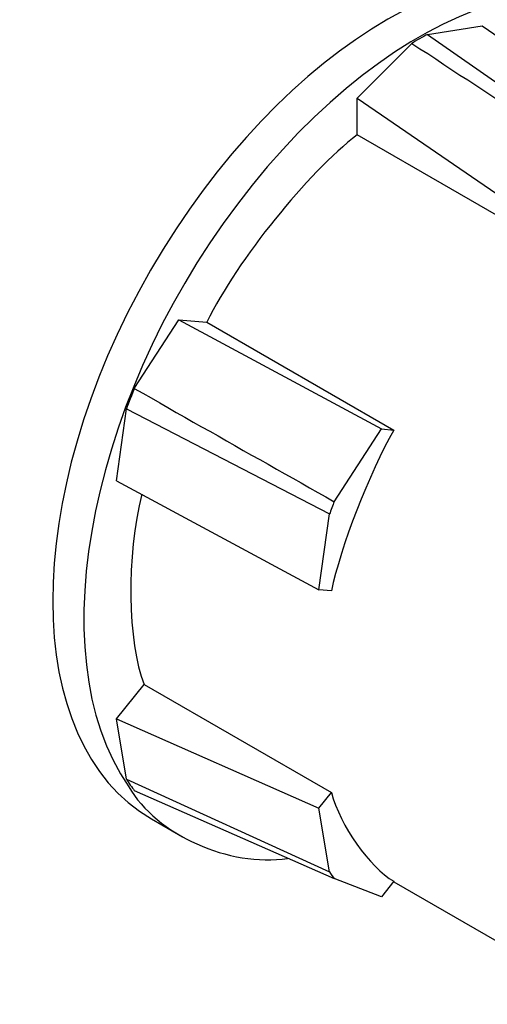
# Model space of a CAD drawing. Units: inches. Extents: x 1 to 296, y 0 to 210.
# Drawn here: x 38 to 38, y 32 to 33 of the extents above; entities that cross this region are included whole.
import ezdxf

# ---------------------------------------------------------------- set-up
doc = ezdxf.new("R2010")
doc.units = ezdxf.units.IN
doc.header["$MEASUREMENT"] = 0
doc.layers.add('Calque 1', color=7, linetype='Continuous')

# ---------------------------------------------------------------- blocks, each defined once
blk = doc.blocks.new('block 9224')
at = {"layer": 'Calque 1', "color": 7, "lineweight": 25}
blk.add_open_spline([(38.51413, 33.07466), (38.42938, 33.12324), (38.29243, 33.044), (38.20803, 32.89758), (38.12362, 32.75117), (38.12397, 32.59304), (38.20855, 32.54412), (38.20855, 32.54412), (38.20855, 32.54412), (38.20855, 32.54412)], degree=3, knots=[0, 0, 0, 0, 1, 1, 1, 2, 2, 2, 3, 3, 3, 3], dxfattribs=at)
blk = doc.blocks.new('block 9225')
at = {"layer": 'Calque 1', "color": 7, "lineweight": 25}
blk.add_open_spline([(38.5689, 33.03056), (38.5093, 33.116), (38.37701, 33.08086), (38.27349, 32.95236), (38.16996, 32.82386), (38.1343, 32.65022), (38.1939, 32.56479), (38.21182, 32.53378), (38.25884, 32.51277), (38.2964, 32.51862)], degree=3, knots=[0, 0, 0, 0, 1, 1, 1, 2, 2, 2, 3, 3, 3, 3], dxfattribs=at)
blk = doc.blocks.new('block 9227')
at = {"layer": 'Calque 1', "color": 7, "lineweight": 25}
blk.add_lwpolyline([(38.20855, 32.54412), (38.2287, 32.5324)], dxfattribs=at)
blk = doc.blocks.new('block 9265')
at = {"layer": 'Calque 1', "color": 7, "lineweight": 25}
blk.add_open_spline([(38.34118, 32.98474), (38.30931, 32.96028), (38.26453, 32.90482), (38.2442, 32.86417)], degree=3, dxfattribs=at)
blk = doc.blocks.new('block 9266')
at = {"layer": 'Calque 1', "color": 7, "lineweight": 25}
blk.add_open_spline([(38.20234, 32.75323), (38.19235, 32.71396), (38.19304, 32.65746), (38.20389, 32.63059)], degree=3, dxfattribs=at)
blk = doc.blocks.new('block 9268')
at = {"layer": 'Calque 1', "color": 7, "lineweight": 25}
blk.add_lwpolyline([(38.36478, 32.50346), (38.50172, 32.42457)], dxfattribs=at)
blk = doc.blocks.new('block 9270')
at = {"layer": 'Calque 1', "color": 7, "lineweight": 25}
blk.add_lwpolyline([(38.46193, 32.91515), (38.34118, 32.98474)], dxfattribs=at)
blk = doc.blocks.new('block 9271')
at = {"layer": 'Calque 1', "color": 7, "lineweight": 25}
blk.add_lwpolyline([(38.2442, 32.86417), (38.36495, 32.79457)], dxfattribs=at)
blk = doc.blocks.new('block 9272')
at = {"layer": 'Calque 1', "color": 7, "lineweight": 25}
blk.add_open_spline([(38.36495, 32.79457), (38.34911, 32.76736), (38.33033, 32.71878), (38.32465, 32.69088)], degree=3, dxfattribs=at)
blk = doc.blocks.new('block 9273')
at = {"layer": 'Calque 1', "color": 7, "lineweight": 25}
blk.add_lwpolyline([(38.20389, 32.63059), (38.32465, 32.561)], dxfattribs=at)
blk = doc.blocks.new('block 9274')
at = {"layer": 'Calque 1', "color": 7, "lineweight": 25}
blk.add_open_spline([(38.32465, 32.561), (38.33033, 32.53964), (38.34911, 32.51277), (38.36495, 32.50381)], degree=3, dxfattribs=at)
blk = doc.blocks.new('block 9275')
at = {"layer": 'Calque 1', "color": 7, "lineweight": 25}
blk.add_lwpolyline([(38.36495, 32.50381), (38.35686, 32.49382)], dxfattribs=at)
blk = doc.blocks.new('block 9276')
at = {"layer": 'Calque 1', "color": 7, "lineweight": 25}
blk.add_open_spline([(38.19253, 32.56961), (38.19373, 32.56754), (38.19614, 32.5641), (38.19752, 32.56237)], degree=3, dxfattribs=at)
blk = doc.blocks.new('block 9277')
at = {"layer": 'Calque 1', "color": 7, "lineweight": 25}
blk.add_lwpolyline([(38.19253, 32.56961), (38.18615, 32.60854)], dxfattribs=at)
blk = doc.blocks.new('block 9278')
at = {"layer": 'Calque 1', "color": 7, "lineweight": 25}
blk.add_lwpolyline([(38.18615, 32.60854), (38.20389, 32.63059)], dxfattribs=at)
blk = doc.blocks.new('block 9279')
at = {"layer": 'Calque 1', "color": 7, "lineweight": 25}
blk.add_lwpolyline([(38.18615, 32.76185), (38.19253, 32.80835)], dxfattribs=at)
blk = doc.blocks.new('block 9280')
at = {"layer": 'Calque 1', "color": 7, "lineweight": 25}
blk.add_open_spline([(38.19752, 32.82145), (38.19614, 32.818), (38.19373, 32.81146), (38.19253, 32.80835)], degree=3, dxfattribs=at)
blk = doc.blocks.new('block 9281')
at = {"layer": 'Calque 1', "color": 7, "lineweight": 25}
blk.add_lwpolyline([(38.19752, 32.82145), (38.22629, 32.86554)], dxfattribs=at)
blk = doc.blocks.new('block 9282')
at = {"layer": 'Calque 1', "color": 7, "lineweight": 25}
blk.add_lwpolyline([(38.22629, 32.86554), (38.2442, 32.86417)], dxfattribs=at)
blk = doc.blocks.new('block 9283')
at = {"layer": 'Calque 1', "color": 7, "lineweight": 25}
blk.add_lwpolyline([(38.34118, 32.98474), (38.34118, 33.00852)], dxfattribs=at)
blk = doc.blocks.new('block 9284')
at = {"layer": 'Calque 1', "color": 7, "lineweight": 25}
blk.add_lwpolyline([(38.34118, 33.00852), (38.37649, 33.04366)], dxfattribs=at)
blk = doc.blocks.new('block 9285')
at = {"layer": 'Calque 1', "color": 7, "lineweight": 25}
blk.add_open_spline([(38.38649, 33.04951), (38.3839, 33.04813), (38.37891, 33.04538), (38.37649, 33.04366)], degree=3, dxfattribs=at)
blk = doc.blocks.new('block 9286')
at = {"layer": 'Calque 1', "color": 7, "lineweight": 25}
blk.add_lwpolyline([(38.38649, 33.04951), (38.4218, 33.05502)], dxfattribs=at)
blk = doc.blocks.new('block 9289')
at = {"layer": 'Calque 1', "color": 7, "lineweight": 25}
blk.add_lwpolyline([(38.31655, 32.55101), (38.32465, 32.561)], dxfattribs=at)
blk = doc.blocks.new('block 9290')
at = {"layer": 'Calque 1', "color": 7, "lineweight": 25}
blk.add_lwpolyline([(38.18615, 32.60854), (38.31655, 32.55101)], dxfattribs=at)
blk = doc.blocks.new('block 9291')
at = {"layer": 'Calque 1', "color": 7, "lineweight": 25}
blk.add_lwpolyline([(38.32344, 32.51001), (38.31655, 32.55101)], dxfattribs=at)
blk = doc.blocks.new('block 9292')
at = {"layer": 'Calque 1', "color": 7, "lineweight": 25}
blk.add_open_spline([(38.32344, 32.51001), (38.32413, 32.50863), (38.32568, 32.50656), (38.32637, 32.50553)], degree=3, dxfattribs=at)
blk = doc.blocks.new('block 9293')
at = {"layer": 'Calque 1', "color": 7, "lineweight": 25}
blk.add_lwpolyline([(38.35686, 32.49382), (38.32637, 32.50553)], dxfattribs=at)
blk = doc.blocks.new('block 9294')
at = {"layer": 'Calque 1', "color": 7, "lineweight": 25}
blk.add_lwpolyline([(38.32465, 32.69088), (38.31655, 32.69157)], dxfattribs=at)
blk = doc.blocks.new('block 9295')
at = {"layer": 'Calque 1', "color": 7, "lineweight": 25}
blk.add_lwpolyline([(38.18615, 32.76185), (38.31655, 32.69157)], dxfattribs=at)
blk = doc.blocks.new('block 9296')
at = {"layer": 'Calque 1', "color": 7, "lineweight": 25}
blk.add_lwpolyline([(38.35686, 32.79526), (38.36495, 32.79457)], dxfattribs=at)
blk = doc.blocks.new('block 9297')
at = {"layer": 'Calque 1', "color": 7, "lineweight": 25}
blk.add_lwpolyline([(38.22629, 32.86554), (38.35686, 32.79526)], dxfattribs=at)
blk = doc.blocks.new('block 9298')
at = {"layer": 'Calque 1', "color": 7, "lineweight": 25}
blk.add_lwpolyline([(38.32637, 32.74841), (38.35686, 32.79526)], dxfattribs=at)
blk = doc.blocks.new('block 9299')
at = {"layer": 'Calque 1', "color": 7, "lineweight": 25}
blk.add_open_spline([(38.32637, 32.74841), (38.32568, 32.74634), (38.32413, 32.74255), (38.32344, 32.74049)], degree=3, dxfattribs=at)
blk = doc.blocks.new('block 9300')
at = {"layer": 'Calque 1', "color": 7, "lineweight": 25}
blk.add_lwpolyline([(38.31655, 32.69157), (38.32344, 32.74049)], dxfattribs=at)
blk = doc.blocks.new('block 9302')
at = {"layer": 'Calque 1', "color": 7, "lineweight": 25}
blk.add_lwpolyline([(38.34118, 33.00852), (38.46193, 32.92583)], dxfattribs=at)
blk = doc.blocks.new('block 9304')
at = {"layer": 'Calque 1', "color": 7, "lineweight": 25}
blk.add_lwpolyline([(38.4218, 33.05502), (38.54255, 32.97234)], dxfattribs=at)
blk = doc.blocks.new('block 9314')
at = {"layer": 'Calque 1', "color": 7, "lineweight": 25}
blk.add_lwpolyline([(38.37649, 33.04366), (38.38166, 33.04021), (38.38683, 33.03711), (38.392, 33.03366), (38.39716, 33.03022), (38.40233, 33.02677), (38.4075, 33.02333), (38.4125, 33.02023), (38.41766, 33.01678), (38.42283, 33.01334), (38.428, 33.00989), (38.43317, 33.00645), (38.43816, 33.00335), (38.44333, 32.9999), (38.4485, 32.99646), (38.45349, 32.99301), (38.45866, 32.98991), (38.46366, 32.98647), (38.46882, 32.98302), (38.47382, 32.97992), (38.47899, 32.97648), (38.48398, 32.97303), (38.48915, 32.96993), (38.49414, 32.96648), (38.49914, 32.96304)], dxfattribs=at)
blk = doc.blocks.new('block 9315')
at = {"layer": 'Calque 1', "color": 7, "lineweight": 25}
blk.add_lwpolyline([(38.38649, 33.04951), (38.50534, 32.96683)], dxfattribs=at)
blk = doc.blocks.new('block 9316')
at = {"layer": 'Calque 1', "color": 7, "lineweight": 25}
blk.add_lwpolyline([(38.19253, 32.80835), (38.32344, 32.74049)], dxfattribs=at)
blk = doc.blocks.new('block 9317')
at = {"layer": 'Calque 1', "color": 7, "lineweight": 25}
blk.add_lwpolyline([(38.19752, 32.82145), (38.20303, 32.81835), (38.20837, 32.81525), (38.21389, 32.81214), (38.21923, 32.80904), (38.22457, 32.80594), (38.23008, 32.80284), (38.23542, 32.79974), (38.24093, 32.79664), (38.24627, 32.79389), (38.25161, 32.79078), (38.25695, 32.78768), (38.26229, 32.78458), (38.2678, 32.78148), (38.27314, 32.77838), (38.27848, 32.77563), (38.28382, 32.77253), (38.28916, 32.76943), (38.2945, 32.76632), (38.29984, 32.76357), (38.30518, 32.76047), (38.31052, 32.75737), (38.31586, 32.75427), (38.32103, 32.75151), (38.32637, 32.74841)], dxfattribs=at)
blk = doc.blocks.new('block 9318')
at = {"layer": 'Calque 1', "color": 7, "lineweight": 25}
blk.add_lwpolyline([(38.19752, 32.56237), (38.32637, 32.50553)], dxfattribs=at)
blk = doc.blocks.new('block 9319')
at = {"layer": 'Calque 1', "color": 7, "lineweight": 25}
blk.add_lwpolyline([(38.19253, 32.56961), (38.32344, 32.51001)], dxfattribs=at)
blk = doc.blocks.new('block 2')
at = {"layer": 'Calque 1'}
for name in ['block 9224', 'block 9225', 'block 9286', 'block 9304', 'block 9285', 'block 9315', 'block 9284', 'block 9314', 'block 9283', 'block 9302', 'block 9265', 'block 9270', 'block 9281', 'block 9282', 'block 9297', 'block 9271', 'block 9280', 'block 9317', 'block 9279', 'block 9316', 'block 9272', 'block 9298', 'block 9296', 'block 9295', 'block 9266', 'block 9299', 'block 9300', 'block 9294', 'block 9278', 'block 9273', 'block 9277', 'block 9290', 'block 9276', 'block 9319', 'block 9318', 'block 9289', 'block 9274', 'block 9291', 'block 9227', 'block 9292', 'block 9293', 'block 9275', 'block 9268']:
    blk.add_blockref(name, (0, 0), dxfattribs=at)

msp = doc.modelspace()

# ---------------------------------------------------------------- block references
at = {"layer": 'Calque 1'}
msp.add_blockref('block 2', (0, 0), dxfattribs=at)

doc.saveas('drawing.dxf')
